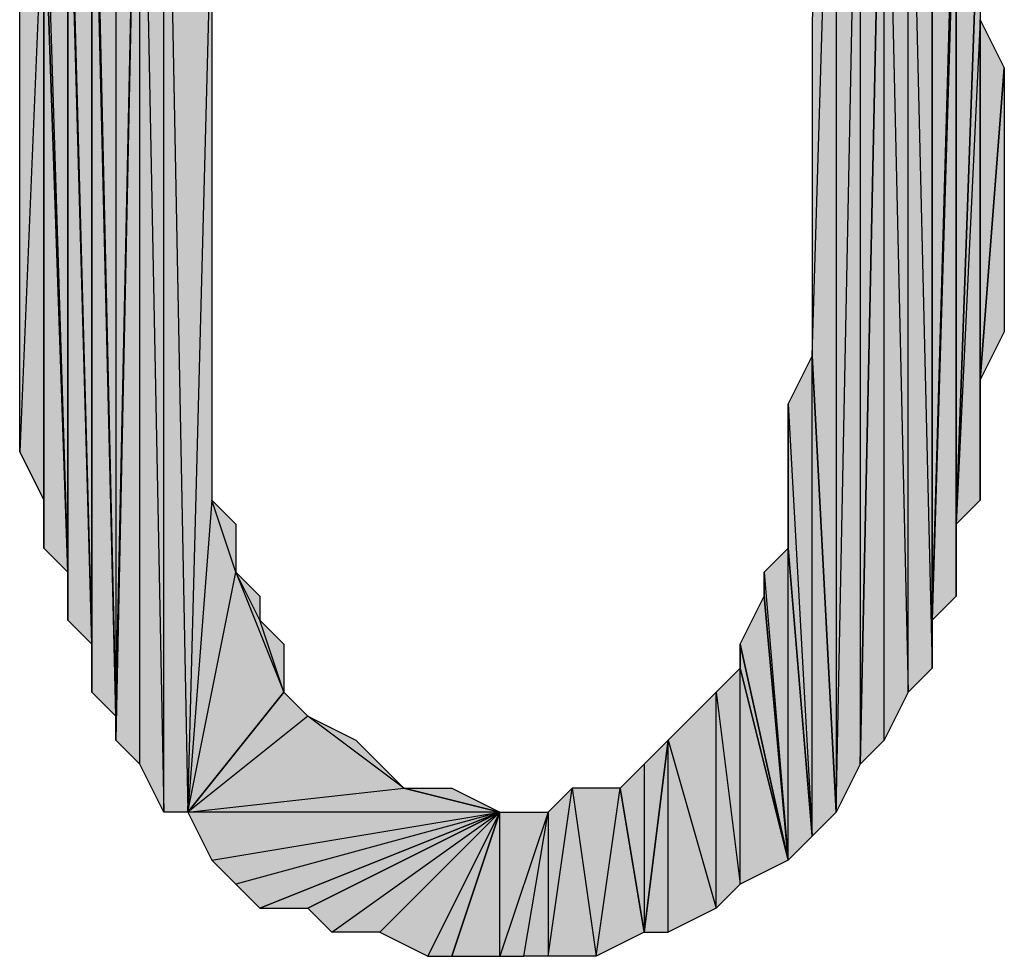
# Model space of a CAD drawing. Units: inches. Extents: x 5 to 292, y -203 to 12.
# Drawn here: x 191 to 193, y -41 to -38 of the extents above; entities that cross this region are included whole.
import ezdxf

# ---------------------------------------------------------------- set-up
doc = ezdxf.new("R2010")
doc.units = ezdxf.units.IN
doc.header["$MEASUREMENT"] = 0
doc.layers.add('Ebene 1', color=7, linetype='Continuous')

# ---------------------------------------------------------------- blocks, each defined once
blk = doc.blocks.new('block 2')
at = {"layer": 'Ebene 1', "true_color": 0x000001}
h = blk.add_hatch(color=178, dxfattribs=at)
h.dxf.hatch_style = 2
h.paths.add_polyline_path([(191.1868, -40.2825), (191.1868, -36.9805), (191.2503, -40.2825)])
h.paths.add_polyline_path([(191.1233, -37.044), (191.1868, -40.2825), (191.1868, -36.9805)])
h.paths.add_polyline_path([(191.1233, -40.1555), (191.1233, -37.044), (191.1868, -40.2825)])
h.paths.add_polyline_path([(191.0598, -40.092), (191.1233, -40.1555), (191.1233, -37.044)])
h = blk.add_hatch(color=178, dxfattribs=at)
h.dxf.hatch_style = 2
h.paths.add_polyline_path([(191.1868, -36.9805), (191.3773, -37.552), (191.4408, -37.425)])
h.paths.add_polyline_path([(191.3138, -37.8695), (191.1868, -36.9805), (191.3773, -37.552)])
h.paths.add_polyline_path([(191.2503, -40.2825), (191.3138, -37.8695), (191.1868, -36.9805)])
h = blk.add_hatch(color=178, dxfattribs=at)
h.dxf.hatch_style = 2
h.paths.add_polyline_path([(193.0283, -37.1075), (193.0283, -40.1555), (193.0918, -37.171)])
h.paths.add_polyline_path([(192.9648, -40.2825), (193.0283, -37.1075), (193.0283, -40.1555)])
h.paths.add_polyline_path([(192.9648, -36.9805), (192.9648, -40.2825), (193.0283, -37.1075)])
h.paths.add_polyline_path([(192.9013, -39.076), (192.9648, -36.9805), (192.9648, -40.2825)])
h.paths.add_polyline_path([(192.9013, -38.187), (192.9013, -39.076), (192.9648, -36.9805)])
h = blk.add_hatch(color=178, dxfattribs=at)
h.dxf.hatch_style = 2
h.paths.add_polyline_path([(191.0598, -37.171), (191.0598, -40.0285), (191.1233, -37.044)])
h.paths.add_polyline_path([(190.9963, -37.2345), (191.0598, -37.171), (191.0598, -40.0285)])
h = blk.add_hatch(color=178, dxfattribs=at)
h.dxf.hatch_style = 2
h.paths.add_polyline_path([(191.0598, -40.0285), (191.0598, -40.092), (191.1233, -37.044)])
edge = h.paths.add_edge_path()
edge.add_spline(control_points=[(191.0598, -40.092), (191.0598, -40.092), (191.0598, -40.0285), (191.0598, -40.0285), (191.0598, -40.0285), (191.0598, -40.092), (191.0598, -40.092)], knot_values=[0, 0, 0, 0, 1, 1, 1, 2, 2, 2, 2], degree=3, periodic=1)
h = blk.add_hatch(color=178, dxfattribs=at)
h.dxf.hatch_style = 2
h.paths.add_polyline_path([(193.0918, -37.171), (193.1553, -39.965), (193.1553, -37.2345)])
h.paths.add_polyline_path([(193.0918, -40.092), (193.0918, -37.171), (193.1553, -39.965)])
h.paths.add_polyline_path([(193.0283, -40.1555), (193.0918, -40.092), (193.0918, -37.171)])
h = blk.add_hatch(color=178, dxfattribs=at)
h.dxf.hatch_style = 2
h.paths.add_polyline_path([(190.9963, -37.3615), (190.9963, -37.2345), (191.0598, -40.0285)])
edge = h.paths.add_edge_path()
edge.add_spline(control_points=[(190.9963, -37.2345), (190.9963, -37.2345), (190.9963, -37.3615), (190.9963, -37.3615), (190.9963, -37.3615), (190.9963, -37.2345), (190.9963, -37.2345)], knot_values=[0, 0, 0, 0, 1, 1, 1, 2, 2, 2, 2], degree=3, periodic=1)
h = blk.add_hatch(color=178, dxfattribs=at)
h.dxf.hatch_style = 2
h.paths.add_polyline_path([(193.1553, -37.2345), (193.2188, -39.9015), (193.1553, -39.965)])
h.paths.add_polyline_path([(193.2188, -37.4885), (193.1553, -37.2345), (193.2188, -39.9015)])
h.paths.add_polyline_path([(193.2188, -37.3615), (193.2188, -37.4885), (193.1553, -37.2345)])
h = blk.add_hatch(color=178, dxfattribs=at)
h.dxf.hatch_style = 2
h.paths.add_polyline_path([(190.9328, -37.4885), (190.9963, -39.838), (190.9963, -37.3615)])
h = blk.add_hatch(color=178, dxfattribs=at)
h.dxf.hatch_style = 2
h.paths.add_polyline_path([(190.9963, -39.965), (190.9963, -37.3615), (191.0598, -40.0285)])
h = blk.add_hatch(color=178, dxfattribs=at)
h.dxf.hatch_style = 2
h.paths.add_polyline_path([(190.9963, -39.838), (190.9963, -39.965), (190.9963, -37.3615)])
edge = h.paths.add_edge_path()
edge.add_spline(control_points=[(190.9963, -39.965), (190.9963, -39.965), (190.9963, -39.838), (190.9963, -39.838), (190.9963, -39.838), (190.9963, -39.965), (190.9963, -39.965)], knot_values=[0, 0, 0, 0, 1, 1, 1, 2, 2, 2, 2], degree=3, periodic=1)
h = blk.add_hatch(color=178, dxfattribs=at)
h.dxf.hatch_style = 2
h.paths.add_polyline_path([(190.9328, -37.552), (190.9328, -37.4885), (190.9963, -39.838)])
edge = h.paths.add_edge_path()
edge.add_spline(control_points=[(190.9328, -37.4885), (190.9328, -37.4885), (190.9328, -37.552), (190.9328, -37.552), (190.9328, -37.552), (190.9328, -37.4885), (190.9328, -37.4885)], knot_values=[0, 0, 0, 0, 1, 1, 1, 2, 2, 2, 2], degree=3, periodic=1)
h = blk.add_hatch(color=178, dxfattribs=at)
h.dxf.hatch_style = 2
h.paths.add_polyline_path([(193.2188, -39.7745), (193.2188, -37.4885), (193.2823, -37.552)])
h.paths.add_polyline_path([(193.2188, -39.9015), (193.2188, -39.7745), (193.2188, -37.4885)])
h = blk.add_hatch(color=178, dxfattribs=at)
h.dxf.hatch_style = 2
h.paths.add_polyline_path([(190.8693, -37.6155), (190.9328, -39.6475), (190.9328, -37.552)])
h = blk.add_hatch(color=178, dxfattribs=at)
h.dxf.hatch_style = 2
h.paths.add_polyline_path([(190.9328, -39.7745), (190.9328, -37.552), (190.9963, -39.838)])
h = blk.add_hatch(color=178, dxfattribs=at)
h.dxf.hatch_style = 2
h.paths.add_polyline_path([(190.9328, -39.6475), (190.9328, -39.7745), (190.9328, -37.552)])
edge = h.paths.add_edge_path()
edge.add_spline(control_points=[(190.9328, -39.7745), (190.9328, -39.7745), (190.9328, -39.6475), (190.9328, -39.6475), (190.9328, -39.6475), (190.9328, -39.7745), (190.9328, -39.7745)], knot_values=[0, 0, 0, 0, 1, 1, 1, 2, 2, 2, 2], degree=3, periodic=1)
h = blk.add_hatch(color=178, dxfattribs=at)
h.dxf.hatch_style = 2
h.paths.add_polyline_path([(193.2823, -37.679), (193.2188, -39.7745), (193.2823, -39.711)])
h.paths.add_polyline_path([(193.2823, -37.552), (193.2823, -37.679), (193.2188, -39.7745)])
h = blk.add_hatch(color=178, dxfattribs=at)
h.dxf.hatch_style = 2
h.paths.add_polyline_path([(190.8693, -37.806), (190.8693, -37.6155), (190.9328, -39.6475)])
edge = h.paths.add_edge_path()
edge.add_spline(control_points=[(190.8693, -37.6155), (190.8693, -37.6155), (190.8693, -37.806), (190.8693, -37.806), (190.8693, -37.806), (190.8693, -37.6155), (190.8693, -37.6155)], knot_values=[0, 0, 0, 0, 1, 1, 1, 2, 2, 2, 2], degree=3, periodic=1)
h = blk.add_hatch(color=178, dxfattribs=at)
h.dxf.hatch_style = 2
h.paths.add_polyline_path([(193.2823, -39.5205), (193.2823, -37.679), (193.3458, -37.7425)])
h.paths.add_polyline_path([(193.2823, -39.711), (193.2823, -39.5205), (193.2823, -37.679)])
h = blk.add_hatch(color=178, dxfattribs=at)
h.dxf.hatch_style = 2
h.paths.add_polyline_path([(193.3458, -38.187), (193.2823, -39.5205), (193.3458, -39.457)])
h.paths.add_polyline_path([(193.3458, -37.7425), (193.3458, -38.187), (193.2823, -39.5205)])
h = blk.add_hatch(color=178, dxfattribs=at)
h.dxf.hatch_style = 2
h.paths.add_polyline_path([(190.8693, -37.806), (190.8058, -39.33), (190.8058, -37.933)])
h.paths.add_polyline_path([(190.8693, -39.457), (190.8693, -37.806), (190.8058, -39.33)])
h = blk.add_hatch(color=178, dxfattribs=at)
h.dxf.hatch_style = 2
h.paths.add_polyline_path([(190.8693, -39.584), (190.8693, -37.806), (190.9328, -39.6475)])
h = blk.add_hatch(color=178, dxfattribs=at)
h.dxf.hatch_style = 2
h.paths.add_polyline_path([(190.8693, -39.457), (190.8693, -39.584), (190.8693, -37.806)])
edge = h.paths.add_edge_path()
edge.add_spline(control_points=[(190.8693, -39.584), (190.8693, -39.584), (190.8693, -39.457), (190.8693, -39.457), (190.8693, -39.457), (190.8693, -39.584), (190.8693, -39.584)], knot_values=[0, 0, 0, 0, 1, 1, 1, 2, 2, 2, 2], degree=3, periodic=1)
h = blk.add_hatch(color=178, dxfattribs=at)
h.dxf.hatch_style = 2
h.paths.add_polyline_path([(191.2503, -40.2825), (191.3773, -39.6475), (191.5043, -39.965)])
h.paths.add_polyline_path([(191.3138, -39.457), (191.2503, -40.2825), (191.3773, -39.6475)])
h.paths.add_polyline_path([(191.3138, -37.8695), (191.3138, -39.457), (191.2503, -40.2825)])
h = blk.add_hatch(color=178, dxfattribs=at)
h.dxf.hatch_style = 2
h.paths.add_polyline_path([(193.3458, -39.1395), (193.3458, -38.187), (193.4093, -38.314)])
h.paths.add_polyline_path([(193.3458, -39.457), (193.3458, -39.1395), (193.3458, -38.187)])
h = blk.add_hatch(color=178, dxfattribs=at)
h.dxf.hatch_style = 2
h.paths.add_polyline_path([(193.3458, -39.1395), (193.4093, -38.314), (193.4093, -39.0125)])
h = blk.add_hatch(color=178, dxfattribs=at)
h.dxf.hatch_style = 2
h.paths.add_polyline_path([(192.8378, -39.203), (192.9013, -40.346), (192.9013, -39.076)])
h = blk.add_hatch(color=178, dxfattribs=at)
h.dxf.hatch_style = 2
h.paths.add_polyline_path([(192.9013, -40.346), (192.9013, -39.076), (192.9648, -40.2825)])
h = blk.add_hatch(color=178, dxfattribs=at)
h.dxf.hatch_style = 2
h.paths.add_polyline_path([(192.8378, -39.584), (192.8378, -39.203), (192.9013, -40.346)])
edge = h.paths.add_edge_path()
edge.add_spline(control_points=[(192.8378, -39.203), (192.8378, -39.203), (192.8378, -39.584), (192.8378, -39.584), (192.8378, -39.584), (192.8378, -39.203), (192.8378, -39.203)], knot_values=[0, 0, 0, 0, 1, 1, 1, 2, 2, 2, 2], degree=3, periodic=1)
h = blk.add_hatch(color=178, dxfattribs=at)
h.dxf.hatch_style = 2
h.paths.add_polyline_path([(191.3138, -39.457), (191.3773, -39.5205), (191.3773, -39.6475)])
h = blk.add_hatch(color=178, dxfattribs=at)
h.dxf.hatch_style = 2
h.paths.add_polyline_path([(192.7743, -39.6475), (192.8378, -40.4095), (192.8378, -39.584)])
h = blk.add_hatch(color=178, dxfattribs=at)
h.dxf.hatch_style = 2
h.paths.add_polyline_path([(192.8378, -40.4095), (192.8378, -39.584), (192.9013, -40.346)])
h = blk.add_hatch(color=178, dxfattribs=at)
h.dxf.hatch_style = 2
h.paths.add_polyline_path([(191.4408, -39.7745), (191.3773, -39.6475), (191.5043, -39.965)])
h.paths.add_polyline_path([(191.4408, -39.711), (191.4408, -39.7745), (191.3773, -39.6475)])
h = blk.add_hatch(color=178, dxfattribs=at)
h.dxf.hatch_style = 2
h.paths.add_polyline_path([(192.7743, -39.711), (192.7743, -39.6475), (192.8378, -40.4095)])
edge = h.paths.add_edge_path()
edge.add_spline(control_points=[(192.7743, -39.6475), (192.7743, -39.6475), (192.7743, -39.711), (192.7743, -39.711), (192.7743, -39.711), (192.7743, -39.6475), (192.7743, -39.6475)], knot_values=[0, 0, 0, 0, 1, 1, 1, 2, 2, 2, 2], degree=3, periodic=1)
h = blk.add_hatch(color=178, dxfattribs=at)
h.dxf.hatch_style = 2
h.paths.add_polyline_path([(192.7108, -39.838), (192.7743, -39.711), (192.8378, -40.4095)])
h = blk.add_hatch(color=178, dxfattribs=at)
h.dxf.hatch_style = 2
h.paths.add_polyline_path([(191.4408, -39.7745), (191.5043, -39.838), (191.5043, -39.965)])
h = blk.add_hatch(color=178, dxfattribs=at)
h.dxf.hatch_style = 2
h.paths.add_polyline_path([(192.7108, -39.9015), (192.7108, -39.838), (192.8378, -40.4095)])
edge = h.paths.add_edge_path()
edge.add_spline(control_points=[(192.7108, -39.838), (192.7108, -39.838), (192.7108, -39.9015), (192.7108, -39.9015), (192.7108, -39.9015), (192.7108, -39.838), (192.7108, -39.838)], knot_values=[0, 0, 0, 0, 1, 1, 1, 2, 2, 2, 2], degree=3, periodic=1)
h = blk.add_hatch(color=178, dxfattribs=at)
h.dxf.hatch_style = 2
h.paths.add_polyline_path([(192.6473, -39.965), (192.7108, -40.473), (192.7108, -39.9015)])
h.paths.add_polyline_path([(192.6473, -40.5365), (192.6473, -39.965), (192.7108, -40.473)])
h = blk.add_hatch(color=178, dxfattribs=at)
h.dxf.hatch_style = 2
h.paths.add_polyline_path([(192.7108, -40.473), (192.7108, -39.9015), (192.8378, -40.4095)])
h = blk.add_hatch(color=178, dxfattribs=at)
h.dxf.hatch_style = 2
h.paths.add_polyline_path([(191.2503, -40.2825), (191.8218, -40.219), (192.0758, -40.2825)])
h.paths.add_polyline_path([(191.5678, -40.0285), (191.2503, -40.2825), (191.8218, -40.219)])
h.paths.add_polyline_path([(191.5043, -39.965), (191.5678, -40.0285), (191.2503, -40.2825)])
h = blk.add_hatch(color=178, dxfattribs=at)
h.dxf.hatch_style = 2
h.paths.add_polyline_path([(192.5203, -40.092), (192.6473, -40.5365), (192.6473, -39.965)])
h.paths.add_polyline_path([(192.5203, -40.6), (192.5203, -40.092), (192.6473, -40.5365)])
h.paths.add_polyline_path([(192.4568, -40.6), (192.5203, -40.6), (192.5203, -40.092)])
h = blk.add_hatch(color=178, dxfattribs=at)
h.dxf.hatch_style = 2
h.paths.add_polyline_path([(191.5678, -40.0285), (191.6948, -40.092), (191.8218, -40.219)])
h = blk.add_hatch(color=178, dxfattribs=at)
h.dxf.hatch_style = 2
h.paths.add_polyline_path([(191.6948, -40.092), (191.7583, -40.1555), (191.8218, -40.219)])
h = blk.add_hatch(color=178, dxfattribs=at)
h.dxf.hatch_style = 2
h.paths.add_polyline_path([(192.4568, -40.1555), (192.4568, -40.6), (192.5203, -40.092)])
h.paths.add_polyline_path([(192.3933, -40.219), (192.4568, -40.1555), (192.4568, -40.6)])
h = blk.add_hatch(color=178, dxfattribs=at)
h.dxf.hatch_style = 2
h.paths.add_polyline_path([(191.8218, -40.219), (191.9488, -40.219), (192.0758, -40.2825)])
h = blk.add_hatch(color=178, dxfattribs=at)
h.dxf.hatch_style = 2
h.paths.add_polyline_path([(192.2028, -40.6635), (192.2663, -40.219), (192.3298, -40.6635)])
h.paths.add_polyline_path([(192.2028, -40.2825), (192.2028, -40.6635), (192.2663, -40.219)])
h = blk.add_hatch(color=178, dxfattribs=at)
h.dxf.hatch_style = 2
h.paths.add_polyline_path([(192.2663, -40.219), (192.3298, -40.6635), (192.3933, -40.219)])
h = blk.add_hatch(color=178, dxfattribs=at)
h.dxf.hatch_style = 2
h.paths.add_polyline_path([(192.3298, -40.6635), (192.3933, -40.219), (192.4568, -40.6)])
h = blk.add_hatch(color=178, dxfattribs=at)
h.dxf.hatch_style = 2
h.paths.add_polyline_path([(191.2503, -40.2825), (191.3138, -40.4095), (192.0758, -40.2825)])
h = blk.add_hatch(color=178, dxfattribs=at)
h.dxf.hatch_style = 2
h.paths.add_polyline_path([(192.0758, -40.2825), (191.3773, -40.473), (191.3138, -40.4095)])
h.paths.add_polyline_path([(191.4408, -40.5365), (192.0758, -40.2825), (191.3773, -40.473)])
h = blk.add_hatch(color=178, dxfattribs=at)
h.dxf.hatch_style = 2
h.paths.add_polyline_path([(191.4408, -40.5365), (191.5678, -40.5365), (192.0758, -40.2825)])
h = blk.add_hatch(color=178, dxfattribs=at)
h.dxf.hatch_style = 2
h.paths.add_polyline_path([(191.5678, -40.5365), (191.6313, -40.6), (192.0758, -40.2825)])
h = blk.add_hatch(color=178, dxfattribs=at)
h.dxf.hatch_style = 2
h.paths.add_polyline_path([(192.0758, -40.2825), (191.7583, -40.6), (191.6313, -40.6)])
h.paths.add_polyline_path([(191.8853, -40.6635), (192.0758, -40.2825), (191.7583, -40.6)])
h = blk.add_hatch(color=178, dxfattribs=at)
h.dxf.hatch_style = 2
h.paths.add_polyline_path([(191.8853, -40.6635), (191.9488, -40.6635), (192.0758, -40.2825)])
h = blk.add_hatch(color=178, dxfattribs=at)
h.dxf.hatch_style = 2
h.paths.add_polyline_path([(192.0758, -40.6635), (192.0758, -40.2825), (191.9488, -40.6635)])
h.paths.add_polyline_path([(192.2028, -40.2825), (192.0758, -40.6635), (192.0758, -40.2825)])
h.paths.add_polyline_path([(192.1393, -40.6635), (192.2028, -40.2825), (192.0758, -40.6635)])
h = blk.add_hatch(color=178, dxfattribs=at)
h.dxf.hatch_style = 2
h.paths.add_polyline_path([(192.1393, -40.6635), (192.2028, -40.2825), (192.2028, -40.6635)])
at = {"layer": 'Ebene 1', "lineweight": 0}
for points in [[(191.1233, -37.044), (191.1868, -40.2825), (191.1868, -36.9805), (191.1233, -37.044)], [(191.2503, -40.2825), (191.3138, -37.8695), (191.1868, -36.9805), (191.2503, -40.2825)], [(191.1868, -40.2825), (191.1868, -36.9805), (191.2503, -40.2825), (191.1868, -40.2825)], [(192.9013, -39.076), (192.9648, -36.9805), (192.9648, -40.2825), (192.9013, -39.076)], [(192.9013, -38.187), (192.9013, -39.076), (192.9648, -36.9805), (192.9013, -38.187)], [(192.9648, -36.9805), (192.9648, -40.2825), (193.0283, -37.1075), (192.9648, -36.9805)], [(191.0598, -40.092), (191.1233, -40.1555), (191.1233, -37.044), (191.0598, -40.092)], [(191.0598, -40.0285), (191.0598, -40.092), (191.1233, -37.044), (191.0598, -40.0285)], [(191.0598, -37.171), (191.0598, -40.0285), (191.1233, -37.044), (191.0598, -37.171)], [(191.1233, -40.1555), (191.1233, -37.044), (191.1868, -40.2825), (191.1233, -40.1555)], [(192.9648, -40.2825), (193.0283, -37.1075), (193.0283, -40.1555), (192.9648, -40.2825)], [(193.0283, -37.1075), (193.0283, -40.1555), (193.0918, -37.171), (193.0283, -37.1075)], [(190.9963, -37.2345), (191.0598, -37.171), (191.0598, -40.0285), (190.9963, -37.2345)], [(193.0283, -40.1555), (193.0918, -40.092), (193.0918, -37.171), (193.0283, -40.1555)], [(193.0918, -37.171), (193.1553, -39.965), (193.1553, -37.2345), (193.0918, -37.171)], [(193.0918, -40.092), (193.0918, -37.171), (193.1553, -39.965), (193.0918, -40.092)], [(190.9963, -37.3615), (190.9963, -37.2345), (191.0598, -40.0285), (190.9963, -37.3615)], [(193.1553, -37.2345), (193.2188, -39.9015), (193.1553, -39.965), (193.1553, -37.2345)], [(193.2188, -37.4885), (193.1553, -37.2345), (193.2188, -39.9015), (193.2188, -37.4885)], [(190.9328, -37.4885), (190.9963, -39.838), (190.9963, -37.3615), (190.9328, -37.4885)], [(190.9963, -39.965), (190.9963, -37.3615), (191.0598, -40.0285), (190.9963, -39.965)], [(190.9963, -39.838), (190.9963, -39.965), (190.9963, -37.3615), (190.9963, -39.838)], [(190.9328, -37.552), (190.9328, -37.4885), (190.9963, -39.838), (190.9328, -37.552)], [(193.2188, -39.7745), (193.2188, -37.4885), (193.2823, -37.552), (193.2188, -39.7745)], [(193.2188, -39.9015), (193.2188, -39.7745), (193.2188, -37.4885), (193.2188, -39.9015)], [(190.8693, -37.6155), (190.9328, -39.6475), (190.9328, -37.552), (190.8693, -37.6155)], [(190.9328, -39.7745), (190.9328, -37.552), (190.9963, -39.838), (190.9328, -39.7745)], [(190.9328, -39.6475), (190.9328, -39.7745), (190.9328, -37.552), (190.9328, -39.6475)], [(193.2823, -37.552), (193.2823, -37.679), (193.2188, -39.7745), (193.2823, -37.552)], [(190.8693, -37.806), (190.8693, -37.6155), (190.9328, -39.6475), (190.8693, -37.806)], [(193.2823, -37.679), (193.2188, -39.7745), (193.2823, -39.711), (193.2823, -37.679)], [(193.2823, -39.5205), (193.2823, -37.679), (193.3458, -37.7425), (193.2823, -39.5205)], [(193.2823, -39.711), (193.2823, -39.5205), (193.2823, -37.679), (193.2823, -39.711)], [(193.3458, -37.7425), (193.3458, -38.187), (193.2823, -39.5205), (193.3458, -37.7425)], [(190.8693, -37.806), (190.8058, -39.33), (190.8058, -37.933), (190.8693, -37.806)], [(190.8693, -39.457), (190.8693, -37.806), (190.8058, -39.33), (190.8693, -39.457)], [(190.8693, -39.584), (190.8693, -37.806), (190.9328, -39.6475), (190.8693, -39.584)], [(190.8693, -39.457), (190.8693, -39.584), (190.8693, -37.806), (190.8693, -39.457)], [(191.3138, -37.8695), (191.3138, -39.457), (191.2503, -40.2825), (191.3138, -37.8695)], [(193.3458, -38.187), (193.2823, -39.5205), (193.3458, -39.457), (193.3458, -38.187)], [(193.3458, -39.1395), (193.3458, -38.187), (193.4093, -38.314), (193.3458, -39.1395)], [(193.3458, -39.457), (193.3458, -39.1395), (193.3458, -38.187), (193.3458, -39.457)], [(193.3458, -39.1395), (193.4093, -38.314), (193.4093, -39.0125), (193.3458, -39.1395)], [(192.8378, -39.203), (192.9013, -40.346), (192.9013, -39.076), (192.8378, -39.203)], [(192.9013, -40.346), (192.9013, -39.076), (192.9648, -40.2825), (192.9013, -40.346)], [(192.8378, -39.584), (192.8378, -39.203), (192.9013, -40.346), (192.8378, -39.584)], [(191.3138, -39.457), (191.2503, -40.2825), (191.3773, -39.6475), (191.3138, -39.457)], [(191.3138, -39.457), (191.3773, -39.5205), (191.3773, -39.6475), (191.3138, -39.457)], [(192.7743, -39.6475), (192.8378, -40.4095), (192.8378, -39.584), (192.7743, -39.6475)], [(192.8378, -40.4095), (192.8378, -39.584), (192.9013, -40.346), (192.8378, -40.4095)], [(191.2503, -40.2825), (191.3773, -39.6475), (191.5043, -39.965), (191.2503, -40.2825)], [(191.4408, -39.7745), (191.3773, -39.6475), (191.5043, -39.965), (191.4408, -39.7745)], [(191.4408, -39.711), (191.4408, -39.7745), (191.3773, -39.6475), (191.4408, -39.711)], [(192.7743, -39.711), (192.7743, -39.6475), (192.8378, -40.4095), (192.7743, -39.711)], [(192.7108, -39.838), (192.7743, -39.711), (192.8378, -40.4095), (192.7108, -39.838)], [(191.4408, -39.7745), (191.5043, -39.838), (191.5043, -39.965), (191.4408, -39.7745)], [(192.7108, -39.9015), (192.7108, -39.838), (192.8378, -40.4095), (192.7108, -39.9015)], [(192.6473, -39.965), (192.7108, -40.473), (192.7108, -39.9015), (192.6473, -39.965)], [(192.7108, -40.473), (192.7108, -39.9015), (192.8378, -40.4095), (192.7108, -40.473)], [(191.5043, -39.965), (191.5678, -40.0285), (191.2503, -40.2825), (191.5043, -39.965)], [(192.5203, -40.092), (192.6473, -40.5365), (192.6473, -39.965), (192.5203, -40.092)], [(192.6473, -40.5365), (192.6473, -39.965), (192.7108, -40.473), (192.6473, -40.5365)], [(191.5678, -40.0285), (191.2503, -40.2825), (191.8218, -40.219), (191.5678, -40.0285)], [(191.5678, -40.0285), (191.6948, -40.092), (191.8218, -40.219), (191.5678, -40.0285)], [(191.6948, -40.092), (191.7583, -40.1555), (191.8218, -40.219), (191.6948, -40.092)], [(192.4568, -40.6), (192.5203, -40.6), (192.5203, -40.092), (192.4568, -40.6)], [(192.4568, -40.1555), (192.4568, -40.6), (192.5203, -40.092), (192.4568, -40.1555)], [(192.5203, -40.6), (192.5203, -40.092), (192.6473, -40.5365), (192.5203, -40.6)], [(192.3933, -40.219), (192.4568, -40.1555), (192.4568, -40.6), (192.3933, -40.219)], [(191.2503, -40.2825), (191.8218, -40.219), (192.0758, -40.2825), (191.2503, -40.2825)], [(191.8218, -40.219), (191.9488, -40.219), (192.0758, -40.2825), (191.8218, -40.219)], [(192.2028, -40.6635), (192.2663, -40.219), (192.3298, -40.6635), (192.2028, -40.6635)], [(192.2028, -40.2825), (192.2028, -40.6635), (192.2663, -40.219), (192.2028, -40.2825)], [(192.2663, -40.219), (192.3298, -40.6635), (192.3933, -40.219), (192.2663, -40.219)], [(192.3298, -40.6635), (192.3933, -40.219), (192.4568, -40.6), (192.3298, -40.6635)], [(191.2503, -40.2825), (191.3138, -40.4095), (192.0758, -40.2825), (191.2503, -40.2825)], [(192.0758, -40.2825), (191.3773, -40.473), (191.3138, -40.4095), (192.0758, -40.2825)], [(191.4408, -40.5365), (192.0758, -40.2825), (191.3773, -40.473), (191.4408, -40.5365)], [(191.4408, -40.5365), (191.5678, -40.5365), (192.0758, -40.2825), (191.4408, -40.5365)], [(191.5678, -40.5365), (191.6313, -40.6), (192.0758, -40.2825), (191.5678, -40.5365)], [(192.0758, -40.2825), (191.7583, -40.6), (191.6313, -40.6), (192.0758, -40.2825)], [(191.8853, -40.6635), (192.0758, -40.2825), (191.7583, -40.6), (191.8853, -40.6635)], [(191.8853, -40.6635), (191.9488, -40.6635), (192.0758, -40.2825), (191.8853, -40.6635)], [(192.0758, -40.6635), (192.0758, -40.2825), (191.9488, -40.6635), (192.0758, -40.6635)], [(192.2028, -40.2825), (192.0758, -40.6635), (192.0758, -40.2825), (192.2028, -40.2825)], [(192.1393, -40.6635), (192.2028, -40.2825), (192.0758, -40.6635), (192.1393, -40.6635)], [(192.1393, -40.6635), (192.2028, -40.2825), (192.2028, -40.6635), (192.1393, -40.6635)]]:
    blk.add_lwpolyline(points, dxfattribs=at)
at = {"layer": 'Ebene 1', "color": 178, "lineweight": 25, "true_color": 0x000001}
for points in [[(191.1233, -37.044), (191.1868, -40.2825), (191.1868, -36.9805), (191.1233, -37.044)], [(191.2503, -40.2825), (191.3138, -37.8695), (191.1868, -36.9805), (191.2503, -40.2825)], [(191.1868, -40.2825), (191.1868, -36.9805), (191.2503, -40.2825), (191.1868, -40.2825)], [(192.9013, -39.076), (192.9648, -36.9805), (192.9648, -40.2825), (192.9013, -39.076)], [(192.9013, -38.187), (192.9013, -39.076), (192.9648, -36.9805), (192.9013, -38.187)], [(192.9648, -36.9805), (192.9648, -40.2825), (193.0283, -37.1075), (192.9648, -36.9805)], [(191.0598, -40.092), (191.1233, -40.1555), (191.1233, -37.044), (191.0598, -40.092)], [(191.0598, -40.0285), (191.0598, -40.092), (191.1233, -37.044), (191.0598, -40.0285)], [(191.0598, -37.171), (191.0598, -40.0285), (191.1233, -37.044), (191.0598, -37.171)], [(191.1233, -40.1555), (191.1233, -37.044), (191.1868, -40.2825), (191.1233, -40.1555)], [(192.9648, -40.2825), (193.0283, -37.1075), (193.0283, -40.1555), (192.9648, -40.2825)], [(193.0283, -37.1075), (193.0283, -40.1555), (193.0918, -37.171), (193.0283, -37.1075)], [(190.9963, -37.2345), (191.0598, -37.171), (191.0598, -40.0285), (190.9963, -37.2345)], [(193.0283, -40.1555), (193.0918, -40.092), (193.0918, -37.171), (193.0283, -40.1555)], [(193.0918, -37.171), (193.1553, -39.965), (193.1553, -37.2345), (193.0918, -37.171)], [(193.0918, -40.092), (193.0918, -37.171), (193.1553, -39.965), (193.0918, -40.092)], [(190.9963, -37.3615), (190.9963, -37.2345), (191.0598, -40.0285), (190.9963, -37.3615)], [(193.1553, -37.2345), (193.2188, -39.9015), (193.1553, -39.965), (193.1553, -37.2345)], [(193.2188, -37.4885), (193.1553, -37.2345), (193.2188, -39.9015), (193.2188, -37.4885)], [(190.9328, -37.4885), (190.9963, -39.838), (190.9963, -37.3615), (190.9328, -37.4885)], [(190.9963, -39.965), (190.9963, -37.3615), (191.0598, -40.0285), (190.9963, -39.965)], [(190.9963, -39.838), (190.9963, -39.965), (190.9963, -37.3615), (190.9963, -39.838)], [(190.9328, -37.552), (190.9328, -37.4885), (190.9963, -39.838), (190.9328, -37.552)], [(193.2188, -39.7745), (193.2188, -37.4885), (193.2823, -37.552), (193.2188, -39.7745)], [(193.2188, -39.9015), (193.2188, -39.7745), (193.2188, -37.4885), (193.2188, -39.9015)], [(190.8693, -37.6155), (190.9328, -39.6475), (190.9328, -37.552), (190.8693, -37.6155)], [(190.9328, -39.7745), (190.9328, -37.552), (190.9963, -39.838), (190.9328, -39.7745)], [(190.9328, -39.6475), (190.9328, -39.7745), (190.9328, -37.552), (190.9328, -39.6475)], [(193.2823, -37.552), (193.2823, -37.679), (193.2188, -39.7745), (193.2823, -37.552)], [(190.8693, -37.806), (190.8693, -37.6155), (190.9328, -39.6475), (190.8693, -37.806)], [(193.2823, -37.679), (193.2188, -39.7745), (193.2823, -39.711), (193.2823, -37.679)], [(193.2823, -39.5205), (193.2823, -37.679), (193.3458, -37.7425), (193.2823, -39.5205)], [(193.2823, -39.711), (193.2823, -39.5205), (193.2823, -37.679), (193.2823, -39.711)], [(193.3458, -37.7425), (193.3458, -38.187), (193.2823, -39.5205), (193.3458, -37.7425)], [(190.8693, -37.806), (190.8058, -39.33), (190.8058, -37.933), (190.8693, -37.806)], [(190.8693, -39.457), (190.8693, -37.806), (190.8058, -39.33), (190.8693, -39.457)], [(190.8693, -39.584), (190.8693, -37.806), (190.9328, -39.6475), (190.8693, -39.584)], [(190.8693, -39.457), (190.8693, -39.584), (190.8693, -37.806), (190.8693, -39.457)], [(191.3138, -37.8695), (191.3138, -39.457), (191.2503, -40.2825), (191.3138, -37.8695)], [(193.3458, -38.187), (193.2823, -39.5205), (193.3458, -39.457), (193.3458, -38.187)], [(193.3458, -39.1395), (193.3458, -38.187), (193.4093, -38.314), (193.3458, -39.1395)], [(193.3458, -39.457), (193.3458, -39.1395), (193.3458, -38.187), (193.3458, -39.457)], [(193.3458, -39.1395), (193.4093, -38.314), (193.4093, -39.0125), (193.3458, -39.1395)], [(192.8378, -39.203), (192.9013, -40.346), (192.9013, -39.076), (192.8378, -39.203)], [(192.9013, -40.346), (192.9013, -39.076), (192.9648, -40.2825), (192.9013, -40.346)], [(192.8378, -39.584), (192.8378, -39.203), (192.9013, -40.346), (192.8378, -39.584)], [(191.3138, -39.457), (191.2503, -40.2825), (191.3773, -39.6475), (191.3138, -39.457)], [(191.3138, -39.457), (191.3773, -39.5205), (191.3773, -39.6475), (191.3138, -39.457)], [(192.7743, -39.6475), (192.8378, -40.4095), (192.8378, -39.584), (192.7743, -39.6475)], [(192.8378, -40.4095), (192.8378, -39.584), (192.9013, -40.346), (192.8378, -40.4095)], [(191.2503, -40.2825), (191.3773, -39.6475), (191.5043, -39.965), (191.2503, -40.2825)], [(191.4408, -39.7745), (191.3773, -39.6475), (191.5043, -39.965), (191.4408, -39.7745)], [(191.4408, -39.711), (191.4408, -39.7745), (191.3773, -39.6475), (191.4408, -39.711)], [(192.7743, -39.711), (192.7743, -39.6475), (192.8378, -40.4095), (192.7743, -39.711)], [(192.7108, -39.838), (192.7743, -39.711), (192.8378, -40.4095), (192.7108, -39.838)], [(191.4408, -39.7745), (191.5043, -39.838), (191.5043, -39.965), (191.4408, -39.7745)], [(192.7108, -39.9015), (192.7108, -39.838), (192.8378, -40.4095), (192.7108, -39.9015)], [(192.6473, -39.965), (192.7108, -40.473), (192.7108, -39.9015), (192.6473, -39.965)], [(192.7108, -40.473), (192.7108, -39.9015), (192.8378, -40.4095), (192.7108, -40.473)], [(191.5043, -39.965), (191.5678, -40.0285), (191.2503, -40.2825), (191.5043, -39.965)], [(192.5203, -40.092), (192.6473, -40.5365), (192.6473, -39.965), (192.5203, -40.092)], [(192.6473, -40.5365), (192.6473, -39.965), (192.7108, -40.473), (192.6473, -40.5365)], [(191.5678, -40.0285), (191.2503, -40.2825), (191.8218, -40.219), (191.5678, -40.0285)], [(191.5678, -40.0285), (191.6948, -40.092), (191.8218, -40.219), (191.5678, -40.0285)], [(191.6948, -40.092), (191.7583, -40.1555), (191.8218, -40.219), (191.6948, -40.092)], [(192.4568, -40.6), (192.5203, -40.6), (192.5203, -40.092), (192.4568, -40.6)], [(192.4568, -40.1555), (192.4568, -40.6), (192.5203, -40.092), (192.4568, -40.1555)], [(192.5203, -40.6), (192.5203, -40.092), (192.6473, -40.5365), (192.5203, -40.6)], [(192.3933, -40.219), (192.4568, -40.1555), (192.4568, -40.6), (192.3933, -40.219)], [(191.2503, -40.2825), (191.8218, -40.219), (192.0758, -40.2825), (191.2503, -40.2825)], [(191.8218, -40.219), (191.9488, -40.219), (192.0758, -40.2825), (191.8218, -40.219)], [(192.2028, -40.6635), (192.2663, -40.219), (192.3298, -40.6635), (192.2028, -40.6635)], [(192.2028, -40.2825), (192.2028, -40.6635), (192.2663, -40.219), (192.2028, -40.2825)], [(192.2663, -40.219), (192.3298, -40.6635), (192.3933, -40.219), (192.2663, -40.219)], [(192.3298, -40.6635), (192.3933, -40.219), (192.4568, -40.6), (192.3298, -40.6635)], [(191.2503, -40.2825), (191.3138, -40.4095), (192.0758, -40.2825), (191.2503, -40.2825)], [(192.0758, -40.2825), (191.3773, -40.473), (191.3138, -40.4095), (192.0758, -40.2825)], [(191.4408, -40.5365), (192.0758, -40.2825), (191.3773, -40.473), (191.4408, -40.5365)], [(191.4408, -40.5365), (191.5678, -40.5365), (192.0758, -40.2825), (191.4408, -40.5365)], [(191.5678, -40.5365), (191.6313, -40.6), (192.0758, -40.2825), (191.5678, -40.5365)], [(192.0758, -40.2825), (191.7583, -40.6), (191.6313, -40.6), (192.0758, -40.2825)], [(191.8853, -40.6635), (192.0758, -40.2825), (191.7583, -40.6), (191.8853, -40.6635)], [(191.8853, -40.6635), (191.9488, -40.6635), (192.0758, -40.2825), (191.8853, -40.6635)], [(192.0758, -40.6635), (192.0758, -40.2825), (191.9488, -40.6635), (192.0758, -40.6635)], [(192.2028, -40.2825), (192.0758, -40.6635), (192.0758, -40.2825), (192.2028, -40.2825)], [(192.1393, -40.6635), (192.2028, -40.2825), (192.0758, -40.6635), (192.1393, -40.6635)], [(192.1393, -40.6635), (192.2028, -40.2825), (192.2028, -40.6635), (192.1393, -40.6635)]]:
    blk.add_lwpolyline(points, dxfattribs=at)
at = {"layer": 'Ebene 1', "lineweight": 0}
for points in [[(192.8378, -39.203), (192.8378, -39.203), (192.8378, -39.584), (192.8378, -39.584), (192.8378, -39.584), (192.8378, -39.203), (192.8378, -39.203)], [(190.8693, -39.584), (190.8693, -39.584), (190.8693, -39.457), (190.8693, -39.457), (190.8693, -39.457), (190.8693, -39.584), (190.8693, -39.584)], [(190.9328, -39.7745), (190.9328, -39.7745), (190.9328, -39.6475), (190.9328, -39.6475), (190.9328, -39.6475), (190.9328, -39.7745), (190.9328, -39.7745)], [(192.7743, -39.6475), (192.7743, -39.6475), (192.7743, -39.711), (192.7743, -39.711), (192.7743, -39.711), (192.7743, -39.6475), (192.7743, -39.6475)], [(190.9963, -39.965), (190.9963, -39.965), (190.9963, -39.838), (190.9963, -39.838), (190.9963, -39.838), (190.9963, -39.965), (190.9963, -39.965)], [(192.7108, -39.838), (192.7108, -39.838), (192.7108, -39.9015), (192.7108, -39.9015), (192.7108, -39.9015), (192.7108, -39.838), (192.7108, -39.838)], [(191.0598, -40.092), (191.0598, -40.092), (191.0598, -40.0285), (191.0598, -40.0285), (191.0598, -40.0285), (191.0598, -40.092), (191.0598, -40.092)]]:
    blk.add_open_spline(points, degree=3, knots=[0, 0, 0, 0, 1, 1, 1, 2, 2, 2, 2], dxfattribs=at)
at = {"layer": 'Ebene 1', "color": 178, "lineweight": 25, "true_color": 0x000001}
for points in [[(192.8378, -39.203), (192.8378, -39.203), (192.8378, -39.584), (192.8378, -39.584), (192.8378, -39.584), (192.8378, -39.203), (192.8378, -39.203)], [(190.8693, -39.584), (190.8693, -39.584), (190.8693, -39.457), (190.8693, -39.457), (190.8693, -39.457), (190.8693, -39.584), (190.8693, -39.584)], [(190.9328, -39.7745), (190.9328, -39.7745), (190.9328, -39.6475), (190.9328, -39.6475), (190.9328, -39.6475), (190.9328, -39.7745), (190.9328, -39.7745)], [(192.7743, -39.6475), (192.7743, -39.6475), (192.7743, -39.711), (192.7743, -39.711), (192.7743, -39.711), (192.7743, -39.6475), (192.7743, -39.6475)], [(190.9963, -39.965), (190.9963, -39.965), (190.9963, -39.838), (190.9963, -39.838), (190.9963, -39.838), (190.9963, -39.965), (190.9963, -39.965)], [(192.7108, -39.838), (192.7108, -39.838), (192.7108, -39.9015), (192.7108, -39.9015), (192.7108, -39.9015), (192.7108, -39.838), (192.7108, -39.838)], [(191.0598, -40.092), (191.0598, -40.092), (191.0598, -40.0285), (191.0598, -40.0285), (191.0598, -40.0285), (191.0598, -40.092), (191.0598, -40.092)]]:
    blk.add_open_spline(points, degree=3, knots=[0, 0, 0, 0, 1, 1, 1, 2, 2, 2, 2], dxfattribs=at)

msp = doc.modelspace()

# ---------------------------------------------------------------- block references
at = {"layer": 'Ebene 1'}
msp.add_blockref('block 2', (0, 0), dxfattribs=at)

doc.saveas('drawing.dxf')
